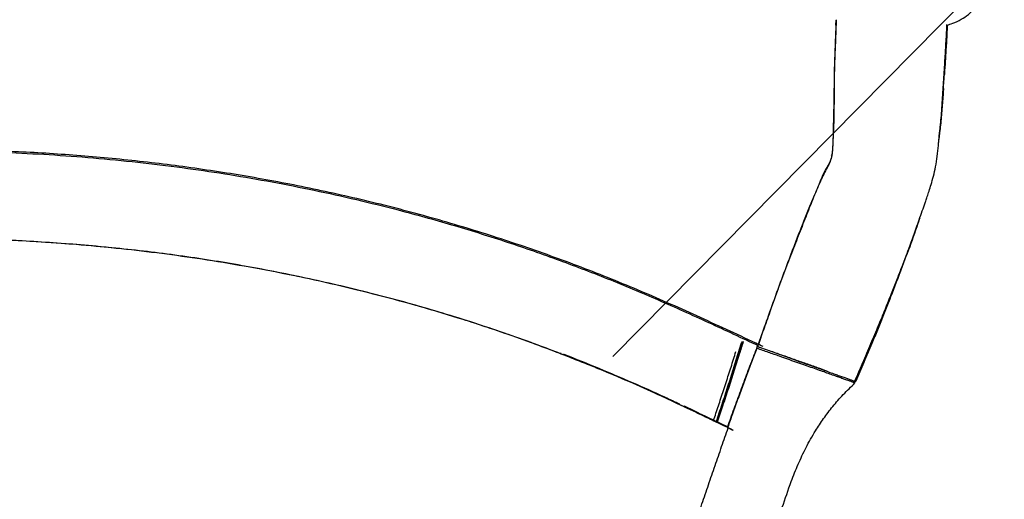
# Model space of a CAD drawing. Extents: x -82 to 529, y -9 to 571.
# Drawn here: x 360 to 385, y 249 to 261 of the extents above; entities that cross this region are included whole.
import ezdxf

# ---------------------------------------------------------------- set-up
doc = ezdxf.new("R2010")
doc.units = 0
doc.header["$LTSCALE"] = 0.125
doc.header["$MEASUREMENT"] = 0
doc.header["$PDMODE"] = 35
doc.layers.get('0').update_dxf_attribs({"linetype": 'CONTINUOUS'})
doc.layers.get('DEFPOINTS').update_dxf_attribs({"linetype": 'CONTINUOUS'})
doc.layers.add('CONTOUR', color=7, linetype='CONTINUOUS')
doc.layers.add('DIM_CIRCULATION_LIBRE', color=7, linetype='CONTINUOUS')
doc.styles.add('DIM', font='romans.shx')
doc.dimstyles.new('Implantation (Pied-mètre)', dxfattribs={"dimscale": 96, "dimtxt": 0.09375, "dimasz": 0.125, "dimexe": 0.125, "dimexo": 0.125, "dimgap": 0.03, "dimtad": 1, "dimdec": 0, "dimzin": 0, "dimdsep": 46, "dimlunit": 4, "dimtxsty": 'DIM', "dimblk1": 'OBLIQUE', "dimblk2": 'OBLIQUE', "dimsah": 1, "dimcen": 0.089844, "dimdle": 0.125, "dimclrt": 7, "dimadec": 0, "dimazin": 0, "dimtfac": 1, "dimtdec": 0, "dimtofl": 0, "dimtmove": 0, "dimatfit": 3, "dimldrblk": 'OBLIQUE', "dimfxl": 0, "dimfrac": 2, "dimtolj": 1, "dimtzin": 0, "dimarcsym": 0})

# ---------------------------------------------------------------- blocks, each defined once
blk = doc.blocks.new('_OBLIQUE')
at = {"color": 0, "linetype": 'ByBlock'}
blk.add_line((-0.5, -0.5), (0.5, 0.5), dxfattribs=at)
blk = doc.blocks.new('*D263')
at = {"layer": 'DEFPOINTS', "color": 0}
for p in [(456.791, 262.128), (456.791, 262.128), (384.546, 261.636)]:
    blk.add_point(p, dxfattribs=at)
at = {"layer": 'DIM_CIRCULATION_LIBRE', "color": 0, "lineweight": -2}
for p, q in [((456.663, 280.877), (456.663, 280.877)), ((384.418, 280.385), (384.418, 280.385)), ((475.54, 262.256), (430.515, 261.949)), ((365.796, 261.508), (410.822, 261.815))]:
    blk.add_line(p, q, dxfattribs=at)
at = {"layer": 'DIM_CIRCULATION_LIBRE', "color": 0, "lineweight": -2, "xscale": 18.75, "yscale": 18.75, "zscale": 18.75}
for p, rotation in [((456.791, 262.128), 0.3903804399945645), ((384.546, 261.636), 180.3903804399945)]:
    blk.add_blockref('_OBLIQUE', p, dxfattribs=dict(at, rotation=rotation))
at = {"layer": 'DIM_CIRCULATION_LIBRE', "color": 7, "insert": (420.668, 261.882), "char_height": 14.0625, "attachment_point": 5, "rotation": 0.3904, "style": 'DIM'}
blk.add_mtext('\\A1;A', dxfattribs=at)

msp = doc.modelspace()

# ---------------------------------------------------------------- linework, layer by layer
at = {"layer": 'CONTOUR', "lineweight": 25}
for p, q in [((380.80745, 260.60128), (380.79936, 260.47282)), ((380.80745, 260.60128), (380.83287, 260.60131)), ((380.80916, 260.46484), (380.79885, 260.46479)), ((380.7036, 257.24477), (380.69227, 257.20915)), ((378.84877, 252.4409), (378.8327, 252.4484)), ((378.83534, 252.40519), (378.84302, 252.44249)), ((378.84474, 252.45087), (378.9387, 252.41765)), ((378.86109, 252.47578), (378.84877, 252.4409)), ((378.85157, 252.44864), (378.85013, 252.44911)), ((378.86097, 252.47584), (378.85157, 252.44864)), ((378.36671, 252.26295), (378.3418, 252.1879)), ((381.19841, 251.61198), (381.1956, 251.61298)), ((381.28285, 251.54061), (381.22372, 251.603)), ((377.22466, 250.86603), (377.22466, 250.86017)), ((378.10031, 250.4406), (377.43712, 250.75933)), ((378.11794, 250.42113), (378.11511, 250.43207))]:
    msp.add_line(p, q, dxfattribs=at)
at = {"layer": 'CONTOUR', "lineweight": 18}
msp.add_line((373.94159, 252.29269), (373.94165, 252.27788), dxfattribs=at)
at = {"layer": 'CONTOUR', "lineweight": 25}
for points, knots in [([(383.57623, 260.47199), (383.62588, 260.48886), (383.74881, 260.5306), (383.93224, 260.61424), (384.0982, 260.7268), (384.22122, 260.84408), (384.3103, 260.95281), (384.38106, 261.06175), (384.44088, 261.17808), (384.48762, 261.29913), (384.52017, 261.4219), (384.54168, 261.55188), (384.54964, 261.69035), (384.53999, 261.83917), (384.51393, 261.97884), (384.47342, 262.10982), (384.4201, 262.23317), (384.36054, 262.33893), (384.29338, 262.43668), (384.21276, 262.53457), (384.11098, 262.63297), (383.98942, 262.72485), (383.85141, 262.80315), (383.71365, 262.85869), (383.62045, 262.87526), (383.58551, 262.88148)], [0, 0, 0, 0, 0.04899697, 0.12130314, 0.18935798, 0.23663943, 0.28034613, 0.32050092, 0.35718369, 0.40080428, 0.43850097, 0.47095925, 0.51678456, 0.5604122, 0.6018522, 0.64129985, 0.68042546, 0.71950347, 0.74752049, 0.78429349, 0.83038436, 0.87112439, 0.91729514, 0.96898738, 1, 1, 1, 1]), ([(380.81389, 260.61261), (380.81257, 260.56951), (380.80741, 260.40059), (380.79634, 260.11779), (380.78419, 259.82078), (380.77529, 259.57921), (380.76925, 259.38573), (380.76491, 259.17564), (380.76222, 258.95144), (380.76044, 258.70914), (380.75881, 258.45058), (380.75531, 258.17858), (380.74888, 257.91196), (380.73584, 257.66338), (380.72695, 257.46253), (380.71838, 257.30404), (380.69906, 257.18251), (380.66011, 257.0643), (380.59584, 256.95283), (380.51797, 256.81759), (380.4434, 256.64978), (380.36583, 256.45726), (380.27063, 256.22395), (380.15111, 255.94881), (380.01552, 255.61535), (379.87704, 255.26341), (379.73593, 254.896), (379.59207, 254.51536), (379.44599, 254.12303), (379.29895, 253.72123), (379.15037, 253.30691), (379.00706, 252.90009), (378.91377, 252.62911), (378.87022, 252.50263)], [0, 0, 0, 0, 0.01427202, 0.0559415, 0.09764623, 0.11848414, 0.13931086, 0.16275962, 0.18628867, 0.20980656, 0.23810041, 0.26638021, 0.29450609, 0.32262713, 0.35079343, 0.36958131, 0.38843589, 0.40720795, 0.43248619, 0.45776368, 0.48809955, 0.51848995, 0.54887299, 0.59416556, 0.63960105, 0.6850413, 0.73033607, 0.77563019, 0.82104378, 0.86645694, 0.91175168, 0.95880976, 1, 1, 1, 1]), ([(380.81139, 260.61237), (380.80994, 260.56634), (380.80449, 260.39409), (380.7931, 260.10634), (380.78, 259.80768), (380.77041, 259.5647), (380.76507, 259.35954), (380.76188, 259.12903), (380.75907, 258.87825), (380.75513, 258.61844), (380.74934, 258.35164), (380.74328, 258.08054), (380.73698, 257.81906), (380.73213, 257.57752), (380.72476, 257.36288), (380.69932, 257.18153), (380.64621, 257.02349), (380.56883, 256.87794), (380.48205, 256.71962), (380.39861, 256.53688), (380.31524, 256.33922), (380.23014, 256.13039), (380.14324, 255.91199), (380.05381, 255.68576), (379.96193, 255.45251), (379.8677, 255.2127), (379.77165, 254.96637), (379.67425, 254.71386), (379.57587, 254.4554), (379.47679, 254.19109), (379.37724, 253.9215), (379.27762, 253.64766), (379.15618, 253.30964), (379.02056, 252.92731), (378.91813, 252.63726), (378.87053, 252.50248)], [0, 0, 0, 0, 0.015298193, 0.057249918, 0.099230886, 0.120255005, 0.141255831, 0.167290709, 0.193419038, 0.219555591, 0.248047415, 0.276537877, 0.304885271, 0.332652806, 0.360411408, 0.388089185, 0.415824884, 0.446379444, 0.476922167, 0.50753939, 0.538169923, 0.5687368, 0.599306373, 0.629859867, 0.660413834, 0.690969475, 0.721524449, 0.752086275, 0.782646564, 0.813224823, 0.843802293, 0.874365433, 0.904932793, 0.95582308, 1, 1, 1, 1]), ([(380.80984, 260.60128), (380.80817, 260.54646), (380.80373, 260.40154), (380.79498, 260.17551), (380.78598, 259.9595), (380.78088, 259.82667), (380.77909, 259.78032)], [0, 0, 0, 0, 0.19362687, 0.51182406, 0.82967279, 1, 1, 1, 1]), ([(381.27911, 251.58322), (381.35367, 251.75552), (381.49779, 252.0886), (381.70277, 252.57209), (381.88943, 253.02032), (382.05751, 253.43165), (382.20723, 253.80452), (382.33944, 254.13933), (382.45548, 254.4387), (382.55709, 254.70627), (382.64579, 254.94504), (382.7234, 255.15869), (382.79535, 255.36103), (382.86836, 255.56837), (382.94398, 255.78325), (383.00349, 255.95247), (383.05055, 256.08885), (383.08887, 256.20134), (383.1344, 256.33943), (383.1879, 256.50861), (383.24485, 256.71067), (383.29858, 256.94432), (383.3409, 257.20214), (383.36337, 257.44384), (383.37859, 257.64292), (383.39347, 257.78724), (383.41018, 257.91322), (383.4273, 258.07459), (383.4447, 258.2854), (383.46191, 258.53993), (383.47836, 258.79943), (383.49405, 259.0536), (383.50957, 259.30417), (383.52888, 259.60783), (383.55148, 259.9737), (383.56953, 260.28494), (383.57598, 260.46411), (383.57706, 260.49426)], [0, 0, 0, 0, 0.058674301, 0.11342027, 0.164239661, 0.210898646, 0.253206661, 0.291227609, 0.325350294, 0.356017475, 0.383594812, 0.408243591, 0.430602754, 0.455030061, 0.481553649, 0.50795128, 0.519511088, 0.53296373, 0.549082448, 0.568630145, 0.591672962, 0.617830117, 0.646738665, 0.676534009, 0.696756704, 0.712094457, 0.725158517, 0.739447328, 0.764428419, 0.792124233, 0.819622307, 0.846002291, 0.872020493, 0.898680396, 0.942836345, 0.990378457, 1, 1, 1, 1]), ([(383.36637, 257.48711), (383.3675, 257.49711), (383.37825, 257.59175), (383.39535, 257.76852), (383.42294, 258.02388), (383.44833, 258.28681), (383.46773, 258.55354), (383.48862, 258.86467), (383.51227, 259.21937), (383.54002, 259.64142), (383.56665, 260.0566), (383.57991, 260.34481), (383.58593, 260.47543)], [0, 0, 0, 0, 0.010301814, 0.097528333, 0.184644958, 0.272202253, 0.359972806, 0.447763288, 0.578441665, 0.709219253, 0.868209432, 1, 1, 1, 1]), ([(383.58636, 260.47559), (383.58469, 260.43704), (383.57733, 260.26757), (383.56061, 259.96992), (383.53678, 259.59129), (383.52003, 259.33786), (383.51205, 259.21724)], [0, 0, 0, 0, 0.09195104, 0.40423375, 0.71643564, 1, 1, 1, 1]), ([(383.4905, 258.89145), (383.48804, 258.85412), (383.47679, 258.68313), (383.45965, 258.44457), (383.43851, 258.17831), (383.41878, 257.98044), (383.39584, 257.8062), (383.38454, 257.69437), (383.37965, 257.64596)], [0, 0, 0, 0, 0.08828299, 0.40435385, 0.56277345, 0.72099772, 0.87921522, 1, 1, 1, 1]), ([(295.36809, 257.21552), (295.4363, 257.21076), (295.92949, 257.17637), (296.83845, 257.10154), (298.09102, 256.99004), (299.32804, 256.8667), (300.58597, 256.72879), (301.86513, 256.5752), (303.15699, 256.40639), (304.46061, 256.222), (305.77518, 256.02171), (307.10804, 255.80374), (308.46691, 255.56597), (309.85164, 255.30746), (311.26127, 255.02861), (312.68637, 254.73235), (314.1288, 254.43478), (315.58171, 254.15308), (317.04609, 253.8994), (318.52236, 253.68548), (320.01786, 253.5067), (321.54152, 253.35857), (323.09264, 253.24324), (324.6705, 253.16328), (326.26359, 253.12112), (327.87067, 253.11854), (329.49043, 253.15629), (331.12145, 253.23504), (332.67013, 253.34868), (334.1334, 253.49001), (335.50872, 253.65175), (336.88797, 253.84291), (338.26846, 254.06329), (339.64456, 254.31218), (340.98508, 254.58396), (342.28757, 254.86959), (343.54959, 255.1612), (344.79445, 255.45683), (346.02161, 255.74768), (347.22926, 256.0247), (348.42128, 256.283), (349.6029, 256.51824), (350.78026, 256.72689), (351.96204, 256.90797), (353.0715, 257.04931), (354.10947, 257.15623), (355.07364, 257.23415), (356.05235, 257.29077), (357.04488, 257.32574), (358.06964, 257.33942), (359.12572, 257.33034), (360.2122, 257.29666), (361.30737, 257.2378), (362.40986, 257.15314), (363.51821, 257.04197), (364.60983, 256.90609), (365.68295, 256.74648), (366.73599, 256.56434), (367.78817, 256.35664), (368.83797, 256.1234), (369.97996, 255.84086), (371.21062, 255.5002), (372.52481, 255.0916), (373.8244, 254.64132), (375.10872, 254.15048), (376.3765, 253.61803), (377.6304, 253.05294), (378.46077, 252.66355), (378.87597, 252.46885)], [0, 0, 0, 0, 0.003232447, 0.023372016, 0.041683713, 0.059992857, 0.07829991, 0.096606165, 0.114913073, 0.132894481, 0.150876438, 0.16885825, 0.186839661, 0.205147953, 0.223456948, 0.241766693, 0.26007597, 0.278383182, 0.29636204, 0.314343761, 0.332328024, 0.350311438, 0.368659689, 0.387006201, 0.405352411, 0.423700253, 0.442049202, 0.460398164, 0.478746731, 0.49400388, 0.509260781, 0.52451703, 0.539773563, 0.555030904, 0.570288564, 0.584673455, 0.599059049, 0.613445774, 0.627829452, 0.642210569, 0.656594438, 0.670980492, 0.685366277, 0.699752479, 0.714140652, 0.725444376, 0.736744632, 0.74804372, 0.759344323, 0.770646521, 0.782634117, 0.794621344, 0.806609325, 0.818599743, 0.830591406, 0.842579053, 0.853875137, 0.865166764, 0.876460788, 0.887760803, 0.899067009, 0.9134933, 0.927918467, 0.942337186, 0.956751715, 0.971165383, 0.985582252, 1, 1, 1, 1]), ([(378.98815, 252.44708), (378.92716, 252.47582), (378.62224, 252.6195), (377.82869, 252.99139), (376.84741, 253.43902), (375.85743, 253.86645), (375.10958, 254.17401), (374.35616, 254.4675), (373.59744, 254.74697), (372.83357, 255.01222), (372.06471, 255.2631), (371.29117, 255.49952), (370.51346, 255.72159), (369.73205, 255.92935), (368.94753, 256.12281), (368.1605, 256.30198), (367.3716, 256.46685), (366.5815, 256.6174), (365.79102, 256.75359), (365.00119, 256.87536), (364.21281, 256.98291), (363.42637, 257.07657), (362.64235, 257.15663), (361.86115, 257.22341), (361.0831, 257.27714), (360.30864, 257.31819), (359.53859, 257.34623), (358.84804, 257.36185), (358.41672, 257.36288), (358.23847, 257.36331)], [0, 0, 0, 0, 0.00927404, 0.04637031, 0.12056576, 0.15766295, 0.19476062, 0.23185837, 0.26895613, 0.30605392, 0.34315173, 0.3802495, 0.41734726, 0.45445217, 0.49155684, 0.52865509, 0.56575366, 0.60285267, 0.63995217, 0.67705219, 0.71415205, 0.75125166, 0.78835103, 0.8254502, 0.86254924, 0.89965949, 0.9367698, 0.97386872, 1, 1, 1, 1]), ([(381.29873, 251.5762), (381.32558, 251.63779), (381.45986, 251.94581), (381.6959, 252.50088), (381.94816, 253.11766), (382.1927, 253.73293), (382.38258, 254.22323), (382.6102, 254.83116), (382.76506, 255.26636), (382.8704, 255.57268), (382.89332, 255.63932)], [0, 0, 0, 0, 0.04521465, 0.22612373, 0.40702737, 0.497462, 0.67838539, 0.76882013, 0.94970367, 1, 1, 1, 1]), ([(382.89867, 255.65451), (382.88343, 255.6104), (382.794, 255.3515), (382.68567, 255.03751), (382.58637, 254.77262), (382.56987, 254.72859)], [0, 0, 0, 0, 0.14620639, 0.85807265, 1, 1, 1, 1]), ([(378.11794, 250.42113), (378.05726, 250.45054), (377.75386, 250.5976), (377.20682, 250.8603), (376.47387, 251.20302), (375.73578, 251.53454), (374.99182, 251.85265), (374.24157, 252.15551), (373.48578, 252.44423), (372.72477, 252.71907), (371.95873, 252.97993), (371.18755, 253.22588), (370.41151, 253.45624), (369.63116, 253.67086), (368.84732, 253.87026), (368.06066, 254.0548), (367.27202, 254.22513), (366.48223, 254.3814), (365.69194, 254.523), (364.90195, 254.64944), (364.11301, 254.7605), (363.32594, 254.85578), (362.54132, 254.93654), (361.75934, 255.00423), (360.98027, 255.05973), (360.20456, 255.10321), (359.43271, 255.13461), (358.66577, 255.15235), (357.90459, 255.15575), (357.14973, 255.14522), (356.40093, 255.12259), (355.65846, 255.08842), (354.923, 255.04261), (354.19522, 254.98504), (353.47632, 254.91525), (352.76575, 254.83361), (352.06157, 254.74074), (351.36203, 254.63713), (350.66511, 254.52324), (349.96913, 254.39945), (349.27294, 254.26617), (348.57531, 254.12384), (347.87505, 253.97285), (347.17106, 253.81372), (346.46244, 253.64831), (345.74828, 253.4784), (345.02776, 253.30582), (344.29996, 253.13237), (343.56533, 252.95945), (342.82445, 252.78857), (342.07783, 252.62114), (341.32584, 252.45867), (340.56915, 252.30224), (339.80869, 252.15266), (339.04526, 252.01075), (338.27964, 251.8774), (337.2569, 251.71194), (336.23263, 251.56469), (335.20981, 251.43524), (334.4442, 251.34696), (333.6802, 251.26741), (332.91787, 251.19649), (332.15728, 251.13417), (331.39847, 251.08045), (330.64159, 251.03532), (329.88679, 250.99873), (329.13425, 250.97064), (328.38411, 250.95097), (327.63653, 250.93962), (326.89163, 250.93646), (326.14956, 250.94137), (325.41042, 250.95417), (324.67432, 250.97472), (323.94139, 251.00299), (322.96851, 251.05094), (322.00239, 251.11423), (321.04361, 251.19273), (320.32831, 251.2592), (319.6169, 251.33323), (318.90951, 251.41483), (318.20623, 251.50373), (317.5071, 251.59959), (316.81218, 251.70211), (316.12153, 251.81096), (315.43517, 251.92584), (314.75315, 252.04644), (314.07549, 252.17242), (313.40224, 252.30362), (312.73334, 252.43903), (312.06855, 252.5764), (311.40765, 252.71376), (310.75039, 252.84897), (310.09661, 252.98034), (309.44629, 253.10798), (308.58386, 253.27299), (307.72842, 253.42994), (306.88052, 253.57837), (306.24853, 253.68545), (305.62057, 253.78829), (304.99672, 253.88696), (304.37702, 253.98153), (303.76148, 254.07214), (303.15008, 254.15893), (302.54275, 254.24207), (301.93948, 254.32172), (301.34035, 254.39798), (300.74546, 254.47093), (300.1549, 254.54063), (299.56883, 254.60711), (298.98742, 254.67039), (298.21861, 254.75049), (297.46018, 254.82404), (296.71212, 254.89125), (296.15614, 254.93847), (295.7082, 254.97489), (295.447, 254.99465), (295.36809, 255.00062)], [0, 0, 0, 0, 0.00214244, 0.01071226, 0.01928218, 0.0278536, 0.03642489, 0.04499507, 0.05356521, 0.06213533, 0.07070546, 0.07927737, 0.08784925, 0.09641945, 0.10498966, 0.11355993, 0.12213029, 0.1307037, 0.139277, 0.14784761, 0.15641827, 0.16498897, 0.17355949, 0.1821299, 0.19070252, 0.19927514, 0.20784554, 0.21641608, 0.22498666, 0.23355717, 0.24212753, 0.2506979, 0.2592683, 0.26783875, 0.27640924, 0.28497954, 0.29354966, 0.30211966, 0.3106896, 0.31925952, 0.32782946, 0.33639942, 0.34496944, 0.35354079, 0.3621121, 0.37068225, 0.37925248, 0.38782277, 0.396393, 0.40496315, 0.41353326, 0.42210333, 0.43067332, 0.43924326, 0.44781316, 0.45638306, 0.46495297, 0.48209371, 0.49066367, 0.49923366, 0.50780364, 0.51637361, 0.52494358, 0.53351353, 0.54208349, 0.55065345, 0.55922341, 0.56779337, 0.57636332, 0.58493327, 0.59350322, 0.60207316, 0.6106431, 0.61921304, 0.62778297, 0.64492389, 0.65349383, 0.66206377, 0.6706337, 0.67920364, 0.68777357, 0.69634349, 0.7049134, 0.71348331, 0.72205321, 0.7306231, 0.73919299, 0.74776287, 0.75633273, 0.76490257, 0.77347241, 0.78204227, 0.79061213, 0.799182, 0.80775186, 0.82489221, 0.83346208, 0.84203196, 0.85060183, 0.85917171, 0.86774158, 0.87631145, 0.88488131, 0.89345116, 0.90202102, 0.91059087, 0.91916072, 0.92773058, 0.93630043, 0.94487029, 0.95344016, 0.97058057, 0.97915043, 0.98772028, 0.99629012, 1, 1, 1, 1]), ([(378.11794, 250.42113), (378.13853, 250.41109), (378.17225, 250.39465), (378.21196, 250.37512), (378.23173, 250.36546), (378.2383, 250.36206), (378.23887, 250.36174), (378.23896, 250.36168), (378.23898, 250.36167), (378.23898, 250.36166), (378.23899, 250.36166), (378.23899, 250.36166), (378.23898, 250.36165), (378.23898, 250.36165), (378.23898, 250.36165), (378.23896, 250.36165), (378.23893, 250.36166), (378.23882, 250.3617), (378.2385, 250.36183), (378.2375, 250.36227), (378.22656, 250.36728), (378.19337, 250.38317), (378.12765, 250.41449), (378.0298, 250.46139), (377.90493, 250.5212), (377.75777, 250.59167), (377.59303, 250.67048), (377.37912, 250.77267), (377.12126, 250.89554), (376.82914, 251.03413), (376.54669, 251.16725), (376.28566, 251.28889), (376.04983, 251.39713), (375.84163, 251.49092), (375.65513, 251.5731), (375.4844, 251.64653), (375.3235, 251.71404), (375.16651, 251.77852), (374.94372, 251.86858), (374.64162, 251.98967), (374.25335, 252.14372), (373.73377, 252.34632), (373.10232, 252.58438), (372.36631, 252.84299), (371.53214, 253.11658), (370.5875, 253.40435), (369.52755, 253.69747), (368.46039, 253.96189), (367.39007, 254.19928), (366.31709, 254.40997), (365.26359, 254.59019), (364.23182, 254.74125), (363.22323, 254.86532), (362.21843, 254.96644), (361.21845, 255.04558), (360.18576, 255.10577), (359.12232, 255.14389), (358.03053, 255.15678), (356.95004, 255.14304), (355.88285, 255.10371), (354.83096, 255.03977), (353.79629, 254.95218), (352.77641, 254.84125), (351.70403, 254.69871), (350.57819, 254.5194), (349.39366, 254.30045), (348.2063, 254.0546), (347.00932, 253.78611), (345.79741, 253.50129), (344.58879, 253.21172), (343.38588, 252.92602), (342.19065, 252.65166), (340.98083, 252.38964), (339.76019, 252.14436), (338.41879, 251.90058), (336.95825, 251.66815), (335.38444, 251.45466), (333.81624, 251.27784), (332.25426, 251.13785), (330.69997, 251.03459), (329.15456, 250.9671), (327.61918, 250.93452), (326.09498, 250.93595), (324.58305, 250.97052), (323.08448, 251.03784), (321.60035, 251.1375), (320.13166, 251.26907), (318.67952, 251.43236), (317.19657, 251.63174), (315.68619, 251.86881), (314.24503, 252.1243), (313.33372, 252.30797), (312.92559, 252.39023)], [0, 0, 0, 0, 0.00096302, 0.00157675, 0.00186323, 0.00188634, 0.00189049, 0.00189098, 0.00189132, 0.00189142, 0.0018915, 0.00189157, 0.00189164, 0.00189172, 0.00189182, 0.00189194, 0.00189233, 0.00189342, 0.00189672, 0.00190693, 0.00193889, 0.00240092, 0.00345163, 0.00499506, 0.00695785, 0.00926663, 0.01184804, 0.01462872, 0.01922451, 0.02384652, 0.0282101, 0.03234064, 0.03594278, 0.03910884, 0.04193115, 0.04450205, 0.04691382, 0.04925868, 0.05162876, 0.05700545, 0.06292703, 0.06917151, 0.08042742, 0.09126835, 0.10193233, 0.11729056, 0.13272112, 0.14810269, 0.16348305, 0.17887329, 0.19426515, 0.20877487, 0.22328306, 0.23779183, 0.2523015, 0.26681142, 0.28300587, 0.29920127, 0.31539741, 0.3315922, 0.34778384, 0.36397351, 0.38016648, 0.39636214, 0.41566642, 0.43497056, 0.45427616, 0.4735811, 0.49288201, 0.51218396, 0.53038618, 0.54858777, 0.56678791, 0.58498988, 0.60319232, 0.62640832, 0.64962314, 0.67283871, 0.69605417, 0.71926909, 0.74248459, 0.7657011, 0.78891819, 0.81213498, 0.8353513, 0.85856702, 0.8817818, 0.9049954, 0.92820942, 0.95374657, 0.97928493, 1, 1, 1, 1]), ([(382.16081, 253.65489), (382.14463, 253.61364), (382.04118, 253.3498), (381.88909, 252.97267), (381.68598, 252.48046), (381.50671, 252.05517), (381.37075, 251.74201), (381.30276, 251.58544)], [0, 0, 0, 0, 0.0600559, 0.38406946, 0.5460413, 0.7730227, 1, 1, 1, 1]), ([(377.82159, 250.57455), (377.84565, 250.64648), (377.91982, 250.86816), (378.0411, 251.23756), (378.18386, 251.68047), (378.32107, 252.11826), (378.40706, 252.40015), (378.4502, 252.54158)], [0, 0, 0, 0, 0.105594609, 0.325446964, 0.546706719, 0.772573442, 1, 1, 1, 1]), ([(377.82805, 250.57145), (377.84815, 250.63117), (377.92048, 250.8461), (378.04155, 251.21446), (378.19056, 251.67612), (378.33537, 252.13594), (378.4259, 252.43304), (378.47163, 252.58309)], [0, 0, 0, 0, 0.0855896, 0.3080137, 0.53299057, 0.76413689, 1, 1, 1, 1]), ([(378.49181, 252.57596), (378.45972, 252.46998), (378.38689, 252.22942), (378.2625, 251.83468), (378.12317, 251.40219), (377.98342, 250.97709), (377.88904, 250.69569), (377.84412, 250.56176)], [0, 0, 0, 0, 0.16858417, 0.38265726, 0.59506215, 0.80727193, 1, 1, 1, 1]), ([(378.84474, 252.45087), (378.78836, 252.30496), (378.67672, 252.01604), (378.50759, 251.56596), (378.34061, 251.11185), (378.20494, 250.73653), (378.12539, 250.51154), (378.10031, 250.4406)], [0, 0, 0, 0, 0.231912254, 0.459225391, 0.680489179, 0.899246774, 1, 1, 1, 1]), ([(378.83534, 252.40519), (378.81325, 252.34845), (378.74695, 252.17818), (378.63536, 251.88476), (378.49965, 251.52284), (378.36256, 251.1508), (378.23156, 250.78916), (378.14653, 250.54993), (378.10712, 250.43906)], [0, 0, 0, 0, 0.09293475, 0.27888145, 0.46571377, 0.65167711, 0.83857117, 1, 1, 1, 1]), ([(381.28082, 251.54132), (381.28105, 251.54124), (381.28163, 251.54104), (381.26248, 251.54782), (381.22565, 251.56088), (381.1706, 251.58038), (381.09869, 251.60584), (381.01109, 251.63685), (380.90764, 251.67347), (380.78959, 251.71524), (380.65736, 251.76202), (380.51222, 251.81335), (380.35476, 251.86904), (380.18522, 251.92898), (380.00355, 251.9932), (379.8112, 252.06117), (379.61009, 252.13221), (379.38123, 252.21299), (379.12281, 252.30406), (378.93155, 252.37134), (378.83534, 252.40519)], [0, 0, 0, 0, 0.033824828, 0.087569499, 0.142459871, 0.197735517, 0.251639417, 0.305916183, 0.359818942, 0.414086688, 0.467988363, 0.522251629, 0.576152184, 0.630402923, 0.685756051, 0.741488386, 0.797148503, 0.853181316, 0.926153155, 1, 1, 1, 1]), ([(378.85157, 252.44864), (378.91496, 252.42608), (379.04175, 252.38097), (379.23003, 252.31383), (379.4167, 252.24728), (379.6011, 252.18157), (379.78035, 252.1177), (379.95275, 252.05625), (380.11697, 251.99771), (380.27394, 251.94175), (380.42226, 251.88887), (380.56172, 251.83913), (380.69196, 251.79269), (380.81232, 251.74976), (380.92559, 251.70935), (381.02899, 251.67247), (381.11881, 251.64042), (381.19149, 251.61449), (381.24424, 251.59568), (381.27984, 251.58297), (381.30137, 251.57524), (381.30403, 251.57428), (381.30532, 251.57382)], [0, 0, 0, 0, 0.04879577, 0.09759468, 0.14665196, 0.19648262, 0.24657098, 0.29536959, 0.34442541, 0.39322373, 0.44227912, 0.49107742, 0.54013519, 0.59001142, 0.64016847, 0.69558854, 0.75140377, 0.80570106, 0.86037838, 0.90793546, 0.95573742, 1, 1, 1, 1]), ([(376.91136, 251.0068), (376.78674, 251.06542), (376.39639, 251.24905), (375.72674, 251.54911), (374.88831, 251.90456), (374.31079, 252.14002), (374.00992, 252.25237), (374.00386, 252.25463)], [0, 0, 0, 0, 0.13054219, 0.40889847, 0.695550753, 0.993874281, 1, 1, 1, 1]), ([(377.75378, 250.60714), (377.77341, 250.66542), (377.8355, 250.84974), (377.94025, 251.16564), (378.06674, 251.55247), (378.19252, 251.94432), (378.2713, 252.19747), (378.31119, 252.32566)], [0, 0, 0, 0, 0.09914294, 0.31354917, 0.54043625, 0.76727237, 1, 1, 1, 1]), ([(380.59248, 251.8329), (380.51211, 251.86131), (380.35196, 251.91793), (380.07283, 252.01663), (379.77575, 252.12167), (379.46654, 252.231), (379.25526, 252.30571), (379.14784, 252.3437), (379.1458, 252.34442)], [0, 0, 0, 0, 0.20598572, 0.41040781, 0.61167344, 0.8081759, 0.99635322, 1, 1, 1, 1]), ([(381.43245, 234.58524), (381.47124, 234.57178), (381.54989, 234.5445), (381.68092, 234.51146), (381.82097, 234.48757), (381.94688, 234.47752), (382.05062, 234.47687), (382.12743, 234.47996), (382.20591, 234.48692), (382.31161, 234.50165), (382.44085, 234.53009), (382.6068, 234.58526), (382.77851, 234.66622), (382.95016, 234.77668), (383.12908, 234.92613), (383.30263, 235.12178), (383.45411, 235.36858), (383.56056, 235.63602), (383.61235, 235.88882), (383.62305, 236.11771), (383.60669, 236.31882), (383.5628, 236.5208), (383.49278, 236.71915), (383.40085, 236.90553), (383.29326, 237.07121), (383.17697, 237.2099), (383.05806, 237.32214), (382.92418, 237.42516), (382.77596, 237.51752), (382.6076, 237.60637), (382.43006, 237.69289), (382.23612, 237.79142), (381.99746, 237.91353), (381.70906, 238.05693), (381.38234, 238.22351), (381.02309, 238.42701), (380.64876, 238.66944), (380.26687, 238.96095), (379.91153, 239.28345), (379.59404, 239.62586), (379.31628, 239.97656), (379.08054, 240.32175), (378.8797, 240.66265), (378.71172, 240.99328), (378.58579, 241.28205), (378.49258, 241.52754), (378.42246, 241.73606), (378.35753, 241.95562), (378.29467, 242.20365), (378.23528, 242.49197), (378.18504, 242.81927), (378.15319, 243.15367), (378.1405, 243.48799), (378.14598, 243.81635), (378.17202, 244.16314), (378.22234, 244.52817), (378.29917, 244.91014), (378.40302, 245.31173), (378.53656, 245.73467), (378.69466, 246.18175), (378.869, 246.67813), (379.05469, 247.22373), (379.26112, 247.81805), (379.47165, 248.44146), (379.6632, 249.013), (379.8603, 249.51278), (380.05965, 249.93536), (380.27331, 250.31532), (380.49778, 250.6555), (380.72907, 250.95925), (380.99147, 251.25677), (381.18461, 251.44492), (381.28284, 251.54061)], [0, 0, 0, 0, 0.01173955, 0.02379905, 0.03415474, 0.04300264, 0.04697788, 0.05073853, 0.05437001, 0.05797255, 0.06518346, 0.0722992, 0.08165301, 0.09085676, 0.09991444, 0.1132074, 0.12613846, 0.13900759, 0.15206534, 0.16094204, 0.17001738, 0.1793588, 0.18890365, 0.19848364, 0.20748841, 0.21563672, 0.22297812, 0.22962938, 0.23854122, 0.24667332, 0.25557923, 0.26535751, 0.27619087, 0.29194312, 0.30905842, 0.32597418, 0.3479617, 0.36952306, 0.39108481, 0.41298076, 0.43279197, 0.45172342, 0.46964074, 0.48642958, 0.50200345, 0.51235299, 0.52204459, 0.53184203, 0.54340738, 0.5567453, 0.5717601, 0.58830728, 0.60228424, 0.61712696, 0.6328343, 0.64943274, 0.66708147, 0.68565879, 0.70567669, 0.72722687, 0.74998773, 0.77704712, 0.80541047, 0.83533617, 0.86631357, 0.88716795, 0.90817781, 0.9296499, 0.94624443, 0.96342965, 0.98140238, 1, 1, 1, 1]), ([(381.29891, 251.57662), (381.2996, 251.5782), (381.30089, 251.58114), (381.30217, 251.58408), (381.30276, 251.58544)], [0, 0, 0, 0, 0.53925561, 1, 1, 1, 1]), ([(377.02144, 250.96797), (377.15691, 250.90087), (377.29585, 250.83205), (377.43369, 250.76109), (377.43712, 250.75933)], [0, 0, 0, 0, 0.97512528, 1, 1, 1, 1]), ([(375.93905, 243.98556), (375.99009, 244.14656), (376.09234, 244.46913), (376.25344, 244.97201), (376.41995, 245.48275), (376.59292, 245.99896), (376.77028, 246.51742), (376.95027, 247.03799), (377.12591, 247.54559), (377.29629, 248.03936), (377.46153, 248.51868), (377.62654, 248.99752), (377.79089, 249.47489), (377.95465, 249.95003), (378.06362, 250.26441), (378.11794, 250.42113)], [0, 0, 0, 0, 0.07904628, 0.15836222, 0.2377567, 0.31720045, 0.39712195, 0.47756501, 0.55826928, 0.63221219, 0.70616781, 0.78016123, 0.85388642, 0.92715936, 1, 1, 1, 1])]:
    msp.add_open_spline(points, degree=3, knots=knots, dxfattribs=at)

# ---------------------------------------------------------------- dimensions: what is measured, and where the dimension line sits
at = {"layer": 'DIM_CIRCULATION_LIBRE'}
dim = msp.add_aligned_dim(p1=(384.54551, 261.63568), p2=(456.79085, 262.12792), distance=0, text='A', dimstyle='Implantation (Pied-mètre)', override={"dimscale": 150, "dimtad": 0, "dimdec": 4}, dxfattribs=at)
dim.commit()
dim.dimension.update_dxf_attribs({"geometry": '*D263', "text_midpoint": (420.66818, 261.8818)})

doc.saveas('drawing.dxf')
